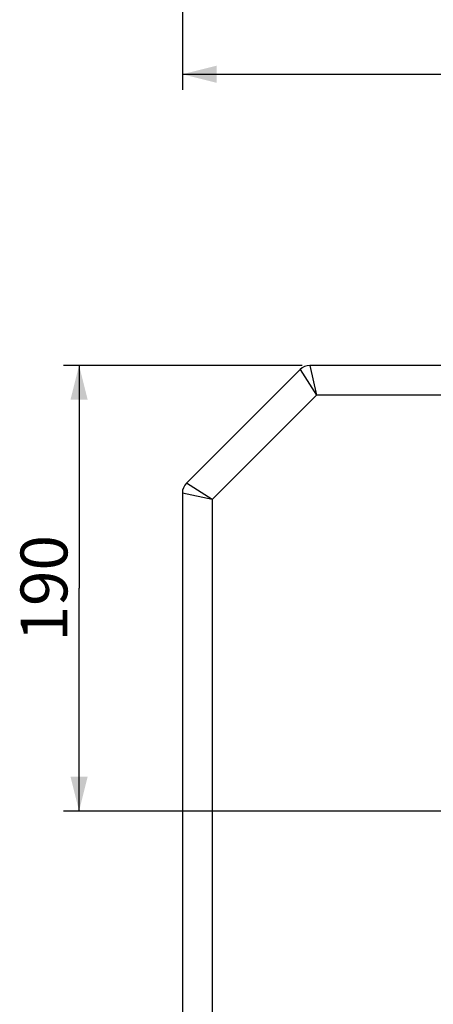
# Model space of a CAD drawing. Units: millimetres. Extents: x 0 to 420, y 0 to 297.
# Drawn here: x 107 to 133, y 37 to 100 of the extents above; entities that cross this region are included whole.
import ezdxf

# ---------------------------------------------------------------- set-up
doc = ezdxf.new("R2010")
doc.units = ezdxf.units.MM
doc.header["$LTSCALE"] = 23.1
doc.layers.get('0').update_dxf_attribs({"linetype": 'CONTINUOUS'})
doc.layers.add('001-BEDNA', color=7, linetype='CONTINUOUS')
doc.styles.get("Standard").update_dxf_attribs({"font": 'txt', "width": 0.8})
doc.dimstyles.new('DIMSTYLE_11', dxfattribs={"dimtxt": 3, "dimasz": 2.2, "dimexe": 1, "dimexo": 0.5, "dimgap": 0.75, "dimtad": 1, "dimdec": 0, "dimlfac": 6.666667, "dimdsep": 46, "dimtxsty": 'Standard', "dimblk": '_FILLED', "dimblk1": '_FILLED', "dimblk2": '_FILLED', "dimcen": 0.09, "dimazin": 2, "dimtp": 0.5, "dimtm": 0.5, "dimtfac": 1, "dimtdec": 0, "dimtofl": 0, "dimtmove": 0, "dimatfit": 3, "dimldrblk": '_FILLED', "dimfxl": 0, "dimtolj": 1, "dimarcsym": 0})
doc.dimstyles.new('DIMSTYLE_2', dxfattribs={"dimtxt": 3, "dimasz": 2.2, "dimexe": 1, "dimexo": 0.5, "dimgap": 0.75, "dimtad": 1, "dimdec": 5, "dimlfac": 6.666667, "dimdsep": 46, "dimtxsty": 'Standard', "dimblk": '_FILLED', "dimblk1": '_FILLED', "dimblk2": '_FILLED', "dimcen": 0.09, "dimazin": 2, "dimtp": 0.5, "dimtm": 0.5, "dimtfac": 1, "dimtdec": 5, "dimtofl": 0, "dimtmove": 0, "dimatfit": 3, "dimldrblk": '_FILLED', "dimfxl": 0, "dimtolj": 1, "dimarcsym": 0})

# ---------------------------------------------------------------- blocks, each defined once
blk = doc.blocks.new('_FILLED')
at = {"color": 0, "linetype": 'ByBlock'}
blk.add_solid([(0, 0), (-1, 0.25), (-1, -0.25)], dxfattribs=at)
blk = doc.blocks.new('*D2')
at = {"color": 2, "linetype": 'Continuous'}
for p, q in [((117.4, 107.088), (117.4, 95.583)), ((172.6, 107.088), (172.6, 95.583)), ((117.4, 96.583), (145, 96.583)), ((172.6, 96.583), (145, 96.583))]:
    blk.add_line(p, q, dxfattribs=at)
at = {"color": 2, "linetype": 'Continuous', "xscale": 2.2, "yscale": 2.2, "zscale": 2.2, "rotation": 180}
blk.add_blockref('_FILLED', (117.4, 96.583), dxfattribs=at)
at = {"color": 2, "linetype": 'Continuous', "xscale": 2.2, "yscale": 2.2, "zscale": 2.2}
blk.add_blockref('_FILLED', (172.6, 96.583), dxfattribs=at)
at = {"color": 2, "linetype": 'Continuous', "insert": (145, 100.333), "char_height": 3, "width": 10.48885, "attachment_point": 2, "line_spacing_factor": 0.9}
blk.add_mtext('368', dxfattribs=at)
blk = doc.blocks.new('*D22')
at = {"color": 2, "linetype": 'Continuous'}
for p, q in [((125.073, 77.944), (109.788, 77.944)), ((110.788, 77.944), (110.788, 63.678)), ((110.788, 49.413), (110.788, 63.678)), ((156.11, 49.413), (109.788, 49.413))]:
    blk.add_line(p, q, dxfattribs=at)
at = {"color": 2, "linetype": 'Continuous', "xscale": 2.2, "yscale": 2.2, "zscale": 2.2}
for p, rotation in [((110.788, 77.944), 90), ((110.788, 49.413), 270)]:
    blk.add_blockref('_FILLED', p, dxfattribs=dict(at, rotation=rotation))
at = {"color": 2, "linetype": 'Continuous', "insert": (107.038, 63.678), "char_height": 3, "width": 10.48885, "attachment_point": 2, "rotation": 90, "line_spacing_factor": 0.9}
blk.add_mtext('190', dxfattribs=at)

msp = doc.modelspace()

# ---------------------------------------------------------------- linework, layer by layer
at = {"layer": '001-BEDNA', "color": 7, "linetype": 'Continuous'}
for p, q in [((124.9363961, 77.680105), (117.6636039, 70.4073128)), ((150.284573, 77.9437089), (125.5727922, 77.9437089)), ((117.4, 69.7709167), (117.4, 26.6751085))]:
    msp.add_line(p, q, dxfattribs=at)
at = {"layer": '001-BEDNA', "color": 9, "linetype": 'Continuous'}
for p, q in [((124.9363961, 77.680105), (125.9890768, 76.0387089)), ((125.5727922, 77.9437089), (125.9890768, 76.0387089)), ((125.9890768, 76.0387089), (119.305, 69.3546321)), ((149.9187829, 76.0387089), (125.9890768, 76.0387089)), ((119.305, 69.3546321), (117.6636039, 70.4073128)), ((119.305, 69.3546321), (117.4, 69.7709167)), ((119.305, 69.3546321), (119.305, 27.4779465))]:
    msp.add_line(p, q, dxfattribs=at)
at = {"layer": '001-BEDNA', "color": 7, "linetype": 'Continuous'}
for centre, radius, start, end in [((125.5727977, 77.0436957), 0.8999882, 90.00034853, 134.99965147), ((118.3, 69.7709167), 0.9, 135, 180)]:
    msp.add_arc(centre, radius, start, end, dxfattribs=at)

# ---------------------------------------------------------------- dimensions: what is measured, and where the dimension line sits
at = {"color": 2, "linetype": 'Continuous'}
dim = msp.add_linear_dim(base=(172.6, 96.5830636), p1=(117.4, 107.5875), p2=(172.6, 107.5875), dimstyle='DIMSTYLE_2', dxfattribs=at)
dim.commit()
dim.dimension.update_dxf_attribs({"geometry": '*D2', "text_midpoint": (144.9894846, 96.5830636), "dimtype": 160})
dim = msp.add_linear_dim(base=(110.7878911, 49.4126433), p1=(125.5727922, 77.9437089), p2=(156.610158, 49.4126433), angle=270, dimstyle='DIMSTYLE_11', dxfattribs=at)
dim.commit()
dim.dimension.update_dxf_attribs({"geometry": '*D22', "text_midpoint": (110.7878911, 63.8070664), "dimtype": 160})

doc.saveas('drawing.dxf')
